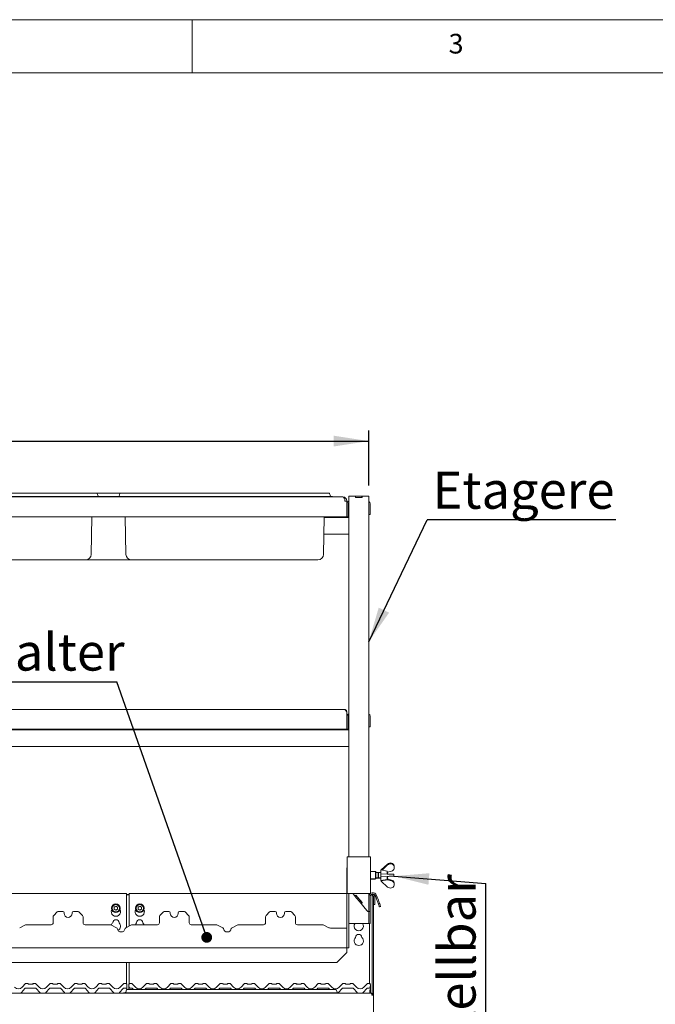
# Paper-space layout 'GMHD+Etagere+GN_keeper' of a CAD drawing. Units: millimetres. Extents: x 5 to 415, y 5 to 292.
# Drawn here: x 94 to 154, y 199 to 292 of the extents above; entities that cross this region are included whole.
import ezdxf

# ---------------------------------------------------------------- set-up
doc = ezdxf.new("R2010")
doc.units = ezdxf.units.MM
doc.layers.add('BEMAßUNG', color=96, linetype='Continuous')
doc.styles.add('SLDTEXTSTYLE0', font='TXT', dxfattribs={"width": 0.75})
doc.dimstyles.new('SLDDIMSTYLE2', dxfattribs={"dimtxt": 3.5, "dimasz": 3.302, "dimexe": 0, "dimexo": 0.0625, "dimgap": 0.875, "dimtad": 1, "dimlfac": 16, "dimrnd": 1e-09, "dimzin": 12, "dimdsep": 46, "dimtxsty": 'SLDTEXTSTYLE0', "dimsah": 1, "dimcen": 0.09, "dimadec": 0, "dimazin": 3, "dimtfac": 1, "dimtofl": 0, "dimtmove": 0, "dimatfit": 3, "dimfxl": 0, "dimfrac": 2, "dimtolj": 1, "dimtzin": 12, "dimarcsym": 0})
doc.dimstyles.new('SLDDIMSTYLE5', dxfattribs={"dimtxt": 0.18, "dimasz": 1.016, "dimexe": 0, "dimexo": 0.0625, "dimgap": 0, "dimtad": 0, "dimtih": 1, "dimtoh": 1, "dimdec": 0, "dimrnd": 1e-09, "dimzin": 0, "dimdsep": 46, "dimtxsty": 'Standard', "dimblk1": 'DOT', "dimblk2": 'DOT', "dimsah": 1, "dimcen": 0.09, "dimadec": 0, "dimazin": 0, "dimtfac": 1.016, "dimtdec": 0, "dimtofl": 0, "dimtmove": 0, "dimatfit": 3, "dimldrblk": 'DOT', "dimfxl": 0, "dimfrac": 2, "dimtolj": 1, "dimtzin": 0, "dimarcsym": 0})
doc.dimstyles.new('SLDDIMSTYLE7', dxfattribs={"dimtxt": 0.18, "dimasz": 3.302, "dimexe": 0, "dimexo": 0.0625, "dimgap": 0, "dimtad": 0, "dimtih": 1, "dimtoh": 1, "dimdec": 0, "dimrnd": 1e-09, "dimzin": 0, "dimdsep": 46, "dimtxsty": 'Standard', "dimsah": 1, "dimcen": 0.09, "dimadec": 0, "dimazin": 0, "dimtfac": 3.302, "dimtdec": 0, "dimtofl": 0, "dimtmove": 0, "dimatfit": 3, "dimfxl": 0, "dimfrac": 2, "dimtolj": 1, "dimtzin": 0, "dimarcsym": 0})

# ---------------------------------------------------------------- blocks, each defined once
blk = doc.blocks.new('_D_22')
at = {"layer": 'BEMAßUNG'}
for p, q in [((40.014, 248.17), (40.014, 253.339)), ((126.639, 248.17), (126.639, 253.339)), ((40.014, 252.339), (126.639, 252.339))]:
    blk.add_line(p, q, dxfattribs=at)
for points in [[(40.014, 252.339), (43.316, 251.831), (43.316, 252.847)], [(126.639, 252.339), (123.337, 252.847), (123.337, 251.831)]]:
    blk.add_solid(points, dxfattribs=at)
at = {"layer": 'BEMAßUNG', "insert": (82.509, 256.851), "char_height": 3.5, "attachment_point": 1, "style": 'SLDTEXTSTYLE0'}
blk.add_mtext('1386', dxfattribs=at)
blk = doc.blocks.new('SW_NOTE_11')
at = {"layer": 'BEMAßUNG', "color": 0}
blk.add_line((17.76, 0), (0, 0), dxfattribs=at)
at = {"layer": 'BEMAßUNG', "color": 0, "insert": (0.498, 4.556), "char_height": 3.5, "attachment_point": 1, "style": 'SLDTEXTSTYLE0'}
blk.add_mtext('Etagere', dxfattribs=at)
blk = doc.blocks.new('SW_NOTE_12')
at = {"layer": 'BEMAßUNG', "color": 0}
blk.add_line((-42.629, 0), (0, 0), dxfattribs=at)
at = {"layer": 'BEMAßUNG', "color": 0, "insert": (-43.127, 4.565), "char_height": 3.5, "attachment_point": 1, "style": 'SLDTEXTSTYLE0'}
blk.add_mtext('ZMMP- Spiesshalter', dxfattribs=at)
blk = doc.blocks.new('_DOT')
at = {"color": 0, "linetype": 'ByBlock', "lineweight": -2}
blk.add_line((-0.5, 0), (-1, 0), dxfattribs=at)
at = {"color": 0, "linetype": 'ByBlock', "const_width": 0.5}
blk.add_lwpolyline([(-0.25, 0, 1), (0.25, 0, 1)], format="xyb", close=True, dxfattribs=at)
blk = doc.blocks.new('SW_NOTE_14')
at = {"layer": 'BEMAßUNG', "color": 0}
blk.add_line((0, -40.301), (0, 0), dxfattribs=at)
at = {"layer": 'BEMAßUNG', "color": 0, "insert": (-4.468, -40.712), "char_height": 3.5, "attachment_point": 1, "rotation": 90, "style": 'SLDTEXTSTYLE0'}
blk.add_mtext('vertikal einstellbar', dxfattribs=at)

psp = doc.layouts.new('GMHD+Etagere+GN_keeper')

# ---------------------------------------------------------------- linework, layer by layer
at = {"color": 7, "linetype": 'Continuous', "lineweight": 0}
for p, q in [((415, 292), (5, 292)), ((110, 292), (110, 287)), ((410, 287), (10, 287))]:
    psp.add_line(p, q, dxfattribs=at)
at = {"color": 7, "linetype": 'Continuous', "lineweight": 15}
for p, q in [((82.01543, 247.43535), (100.38793, 247.43535)), ((100.38793, 247.43535), (101.01293, 247.43535)), ((101.01293, 247.43535), (103.17043, 247.43535)), ((103.26543, 247.43535), (103.17043, 247.43535)), ((103.26543, 247.43535), (103.89043, 247.43535)), ((103.89043, 247.43535), (122.26293, 247.43535)), ((122.26293, 247.43535), (122.88793, 247.43535)), ((42.47043, 247.09159), (124.18293, 247.09159)), ((82.01543, 247.12285), (100.38793, 247.12285)), ((100.38793, 247.12285), (101.35793, 247.12285)), ((101.07166, 247.39422), (101.15546, 247.16397)), ((101.35793, 247.12285), (101.35793, 247.09159)), ((101.35793, 247.12285), (102.92043, 247.12285)), ((102.92043, 247.12285), (103.89043, 247.12285)), ((102.92043, 247.12285), (102.92043, 247.09159)), ((103.2067, 247.39422), (103.1229, 247.16397)), ((103.89043, 247.12285), (122.26293, 247.12285)), ((122.26293, 247.12285), (123.23293, 247.12285)), ((122.94666, 247.39422), (123.03046, 247.16397)), ((123.23293, 247.12285), (123.23293, 247.09159)), ((124.20168, 247.09159), (124.18293, 247.09159)), ((124.20168, 247.08997), (124.20168, 247.09159)), ((124.38918, 246.69785), (124.38918, 246.7166)), ((124.57668, 246.69785), (124.38918, 246.69785)), ((124.57668, 246.69785), (124.57668, 246.7166)), ((124.57668, 246.69785), (124.57668, 245.2166)), ((124.76418, 247.16972), (124.76418, 213.20097)), ((125.08918, 247.16972), (124.76418, 247.16972)), ((125.38918, 247.16972), (125.08918, 247.16972)), ((125.38918, 247.04472), (125.38918, 247.16972)), ((125.38918, 247.16972), (125.40168, 247.16972)), ((126.01418, 247.04472), (125.38918, 247.04472)), ((125.40168, 247.16972), (126.00168, 247.16972)), ((125.40168, 247.04472), (125.40168, 247.16972)), ((125.40168, 247.04472), (126.00168, 247.04472)), ((126.00168, 247.04472), (126.00168, 247.16972)), ((126.00168, 247.16972), (126.01418, 247.16972)), ((126.01418, 247.04472), (126.01418, 247.16972)), ((126.31418, 247.16972), (126.01418, 247.16972)), ((126.63918, 247.16972), (126.31418, 247.16972)), ((126.63918, 247.16972), (126.63918, 213.20097)), ((124.70168, 245.5291), (124.70168, 246.43535)), ((126.76418, 245.74784), (126.76418, 246.43535)), ((126.76418, 245.74784), (126.76418, 245.43534)), ((124.57668, 245.2166), (42.07668, 245.2166)), ((100.51138, 241.67607), (100.57318, 245.2166)), ((103.76698, 241.67607), (103.70518, 245.2166)), ((122.38638, 241.67607), (122.44818, 245.2166)), ((124.76418, 245.1541), (122.44709, 245.1541)), ((124.70168, 245.2166), (124.57668, 245.2166)), ((124.70168, 245.5291), (124.70168, 245.2166)), ((126.76418, 245.43534), (126.63918, 245.43534)), ((124.76418, 243.59159), (122.41982, 243.59159)), ((98.10793, 241.1541), (84.29543, 241.1541)), ((99.98021, 241.1541), (98.10793, 241.1541)), ((104.29815, 241.1541), (99.98021, 241.1541)), ((106.17043, 241.1541), (104.29815, 241.1541)), ((119.98293, 241.1541), (106.17043, 241.1541)), ((121.85522, 241.1541), (119.98293, 241.1541)), ((42.32668, 227.09159), (124.32668, 227.09159)), ((124.57668, 226.8416), (124.57668, 225.21659)), ((124.70168, 225.5291), (124.70168, 226.43535)), ((126.76418, 225.74784), (126.76418, 226.43535)), ((124.57668, 225.21659), (42.07668, 225.21659)), ((124.70168, 225.21659), (124.57668, 225.21659)), ((124.70168, 225.5291), (124.70168, 225.21659)), ((124.72214, 226.03194), (124.70793, 226.03194)), ((124.70793, 226.01041), (124.70793, 226.03194)), ((124.70793, 225.46375), (124.70793, 226.01041)), ((124.70793, 225.46375), (124.72214, 225.46375)), ((126.76418, 225.43535), (126.63918, 225.43535)), ((126.76418, 225.74784), (126.76418, 225.43535)), ((124.76418, 225.1541), (41.88918, 225.1541)), ((124.76418, 223.59159), (41.88918, 223.59159)), ((124.60793, 213.20097), (124.60793, 209.76347)), ((124.60793, 213.20097), (124.85793, 213.20097)), ((124.85793, 213.20097), (126.54543, 213.20097)), ((126.54543, 213.20097), (126.79543, 213.20097)), ((126.79543, 213.20097), (126.79543, 209.76347)), ((128.42106, 212.53368), (127.80626, 211.97486)), ((127.9002, 211.95842), (128.42106, 212.44776)), ((129.04605, 212.3098), (129.04605, 212.37663)), ((129.04605, 212.3098), (129.04605, 212.11467)), ((124.57668, 205.01347), (124.57668, 212.07597)), ((127.26418, 211.82597), (126.79543, 211.82597)), ((127.29543, 211.79472), (127.26418, 211.82597)), ((127.26418, 211.13847), (127.26418, 211.82597)), ((127.29543, 211.79472), (127.29543, 211.16972)), ((127.51418, 211.73222), (127.29543, 211.73222)), ((127.55647, 211.73222), (127.51418, 211.68993)), ((127.51418, 211.73222), (127.51418, 211.23222)), ((127.52522, 211.70097), (127.51418, 211.70097)), ((127.76418, 211.73222), (127.55647, 211.73222)), ((127.55647, 211.73222), (127.55647, 211.23222)), ((128.38918, 211.87284), (127.76418, 211.98222)), ((127.76418, 211.98222), (127.76418, 210.98222)), ((127.7648, 211.61972), (127.7648, 211.34472)), ((128.38981, 211.59472), (127.7648, 211.61972)), ((127.7648, 211.34472), (128.38981, 211.36972)), ((128.38918, 211.87284), (128.38918, 211.59475)), ((128.38918, 211.75818), (128.40682, 211.75566)), ((128.38918, 211.36969), (128.38918, 211.09159)), ((128.40682, 211.75566), (128.42106, 211.76904)), ((128.42043, 211.76845), (128.42043, 211.59349)), ((128.42043, 211.37094), (128.42043, 211.06035)), ((128.78328, 211.87345), (128.42106, 211.76904)), ((129.01481, 211.39472), (129.01481, 211.56972)), ((126.79543, 211.13847), (127.26418, 211.13847)), ((126.79543, 211.10722), (127.20168, 211.10722)), ((127.20168, 211.10722), (127.23293, 211.13847)), ((127.20168, 211.10722), (127.20168, 211.13847)), ((127.26418, 211.13847), (127.29543, 211.16972)), ((127.29543, 211.23222), (127.51418, 211.23222)), ((127.29543, 211.20097), (127.54543, 211.20097)), ((127.51418, 211.27451), (127.55647, 211.23222)), ((127.54543, 211.24325), (127.54543, 211.20097)), ((127.55647, 211.23222), (127.58772, 211.20097)), ((127.55647, 211.23222), (127.76418, 211.23222)), ((127.58772, 211.23222), (127.58772, 211.20097)), ((127.58772, 211.20097), (127.76418, 211.20097)), ((127.76418, 210.98222), (128.38918, 211.09159)), ((127.79543, 210.95097), (128.42043, 211.06035)), ((127.79543, 210.98769), (127.79543, 210.95097)), ((127.79606, 210.93635), (127.79606, 210.95108)), ((128.42106, 210.36826), (127.79606, 210.93635)), ((128.42106, 211.04699), (128.40863, 211.05828)), ((128.42043, 211.13349), (128.42106, 211.1329)), ((128.42106, 211.04699), (128.42106, 211.1329)), ((128.78328, 211.02849), (128.42106, 211.1329)), ((128.42106, 211.04699), (128.78328, 210.95364)), ((128.78328, 210.95364), (128.78328, 211.02849)), ((129.04605, 210.72044), (129.04605, 210.78727)), ((129.04605, 210.52531), (129.04605, 210.72044)), ((103.82668, 209.77387), (83.45168, 209.77387)), ((103.82668, 209.77387), (103.82668, 209.58637)), ((103.82668, 209.66458), (104.07668, 209.66458)), ((103.82668, 209.63223), (104.07668, 209.63223)), ((103.82668, 206.57415), (103.82668, 209.58637)), ((124.57668, 209.77387), (104.07668, 209.77387)), ((104.07668, 209.58637), (104.07668, 209.77387)), ((104.07668, 209.58637), (104.07668, 206.69551)), ((124.60793, 209.76347), (124.85793, 209.76347)), ((124.76418, 205.01347), (124.76418, 209.76347)), ((124.85793, 209.76347), (126.54543, 209.76347)), ((125.12945, 209.76347), (125.32662, 209.52849)), ((125.42238, 209.60884), (125.32662, 209.52849)), ((125.33466, 209.51892), (125.32662, 209.52849)), ((125.43041, 209.59926), (125.33466, 209.51892)), ((125.9212, 208.8199), (125.33466, 209.51892)), ((125.42238, 209.60884), (126.02499, 208.89067)), ((126.01695, 208.90025), (125.43041, 209.59926)), ((126.54543, 209.76347), (126.79543, 209.76347)), ((126.63918, 209.76347), (126.63918, 209.45097)), ((126.63918, 209.45097), (126.63918, 208.26347)), ((126.70168, 209.76347), (126.70168, 209.65818)), ((126.70168, 209.66458), (126.704, 209.66458)), ((126.76418, 209.45097), (126.76418, 208.26347)), ((126.83802, 209.63223), (126.95168, 209.63223)), ((126.87643, 209.66458), (126.95168, 209.66458)), ((126.95168, 209.66458), (126.95168, 209.63223)), ((126.95168, 209.63223), (126.95168, 209.5416)), ((126.95168, 209.5416), (127.07668, 209.5416)), ((126.95168, 208.06931), (126.95168, 209.5416)), ((127.07668, 208.06931), (127.07668, 209.5416)), ((127.07668, 209.5416), (127.08293, 209.5416)), ((127.08293, 209.5416), (127.08293, 208.73222)), ((127.08293, 209.5416), (127.20793, 209.5416)), ((127.20793, 209.5416), (127.20793, 208.73222)), ((127.26729, 209.53968), (127.32821, 209.3723)), ((127.38475, 209.58243), (127.44567, 209.41505)), ((102.82668, 208.55525), (102.66418, 208.46143)), ((102.98918, 208.46143), (102.82668, 208.55525)), ((105.07668, 208.55525), (104.91418, 208.46143)), ((105.23918, 208.46143), (105.07668, 208.55525)), ((126.01695, 208.90025), (125.9212, 208.8199)), ((125.92923, 208.81033), (125.9212, 208.8199)), ((126.02499, 208.89067), (125.92923, 208.81033)), ((125.92923, 208.81033), (126.31418, 208.35156)), ((127.08293, 208.73222), (127.20793, 208.73222)), ((127.64885, 208.49134), (127.76632, 208.53409)), ((97.30301, 208.02105), (96.97535, 207.69339)), ((97.82668, 208.07597), (97.4356, 208.07597)), ((97.95168, 207.95097), (97.95168, 207.88847)), ((98.70168, 207.88847), (98.70168, 207.95097)), ((99.21777, 208.07597), (98.82668, 208.07597)), ((99.67801, 207.69339), (99.35035, 208.02105)), ((102.66418, 208.46143), (102.66418, 208.2738)), ((102.66418, 208.2738), (102.82668, 208.17998)), ((102.82668, 208.17998), (102.98918, 208.2738)), ((102.98918, 208.2738), (102.98918, 208.46143)), ((104.91418, 208.46143), (104.91418, 208.2738)), ((104.91418, 208.2738), (105.07668, 208.17998)), ((105.07668, 208.17998), (105.23918, 208.2738)), ((105.23918, 208.2738), (105.23918, 208.46143)), ((107.30301, 208.02105), (106.97535, 207.69339)), ((107.82668, 208.07597), (107.4356, 208.07597)), ((107.95168, 207.95097), (107.95168, 207.88847)), ((108.70168, 207.88847), (108.70168, 207.95097)), ((109.21776, 208.07597), (108.82668, 208.07597)), ((109.67801, 207.69339), (109.35035, 208.02105)), ((117.30301, 208.02105), (116.97535, 207.69339)), ((117.82668, 208.07597), (117.4356, 208.07597)), ((117.95168, 207.95097), (117.95168, 207.88847)), ((118.70168, 207.88847), (118.70168, 207.95097)), ((119.21777, 208.07597), (118.82668, 208.07597)), ((119.67801, 207.69339), (119.35035, 208.02105)), ((126.63918, 208.07597), (126.54543, 208.07597)), ((126.63918, 208.26347), (126.63918, 208.11347)), ((126.63918, 208.11347), (126.63918, 208.07597)), ((126.63918, 208.07597), (126.76418, 208.07597)), ((126.63918, 208.07597), (126.63918, 208.02849)), ((126.63918, 206.95097), (126.63918, 208.02849)), ((126.76418, 208.07597), (126.76418, 208.26347)), ((126.76418, 208.02849), (126.76418, 208.07597)), ((126.76418, 206.95097), (126.76418, 208.02849)), ((126.95168, 208.06931), (126.95168, 207.40639)), ((127.07668, 207.40639), (127.07668, 208.06931)), ((94.30665, 206.80715), (93.7654, 206.5444)), ((94.38854, 206.82597), (96.73293, 206.82597)), ((96.92043, 207.01347), (96.92043, 207.56081)), ((99.73293, 207.56081), (99.73293, 207.01347)), ((99.92043, 206.82597), (102.26483, 206.82597)), ((102.88796, 206.5444), (102.34671, 206.80715)), ((104.30665, 206.80715), (103.7654, 206.5444)), ((104.38854, 206.82597), (106.73293, 206.82597)), ((106.92043, 207.01347), (106.92043, 207.56081)), ((109.73293, 207.56081), (109.73293, 207.01347)), ((109.92043, 206.82597), (112.26483, 206.82597)), ((112.88796, 206.5444), (112.34671, 206.80715)), ((114.30665, 206.80715), (113.7654, 206.5444)), ((114.38853, 206.82597), (116.73293, 206.82597)), ((116.92043, 207.01347), (116.92043, 207.56081)), ((119.73293, 207.56081), (119.73293, 207.01347)), ((119.92043, 206.82597), (122.26483, 206.82597)), ((122.88705, 206.54484), (122.34671, 206.80715)), ((125.08918, 206.95097), (124.76418, 206.95097)), ((126.31418, 206.95097), (125.08918, 206.95097)), ((126.63918, 206.95097), (126.31418, 206.95097)), ((126.76418, 206.95097), (126.63918, 206.95097)), ((126.70168, 201.29472), (126.70168, 206.95097)), ((126.95168, 207.40639), (126.95168, 200.37604)), ((127.07668, 207.40639), (127.07668, 200.20097)), ((124.57668, 206.51347), (123.02352, 206.51347)), ((124.57668, 205.02285), (124.57668, 206.51347)), ((124.57668, 205.01347), (124.57668, 204.63847)), ((124.76418, 204.63847), (124.76418, 205.01347)), ((42.07668, 204.63847), (124.57668, 204.63847)), ((123.6941, 203.31839), (124.52176, 204.14605)), ((124.57668, 204.4416), (124.57668, 204.63847)), ((124.57668, 204.63847), (124.76418, 204.63847)), ((124.57668, 204.4416), (124.57668, 204.27864)), ((123.56151, 203.26347), (43.09185, 203.26347)), ((103.82668, 201.26304), (103.82668, 203.26347)), ((104.07668, 203.26347), (104.07668, 201.25656)), ((93.99273, 200.94117), (94.32797, 201.2764)), ((94.37218, 201.29472), (94.51911, 201.29472)), ((94.64411, 201.23222), (94.94675, 201.23222)), ((95.07175, 201.29472), (95.21869, 201.29472)), ((95.26288, 201.27641), (95.26289, 201.2764)), ((95.26289, 201.2764), (95.59813, 200.94117)), ((96.30523, 200.94117), (96.64047, 201.2764)), ((96.68468, 201.29472), (96.83161, 201.29472)), ((96.95661, 201.23222), (97.25925, 201.23222)), ((97.38425, 201.29472), (97.53119, 201.29472)), ((97.57538, 201.27641), (97.57539, 201.2764)), ((97.57539, 201.2764), (97.91063, 200.94117)), ((98.61773, 200.94117), (98.95297, 201.2764)), ((98.99718, 201.29472), (99.14411, 201.29472)), ((99.26911, 201.23222), (99.57175, 201.23222)), ((99.69675, 201.29472), (99.84368, 201.29472)), ((99.88788, 201.27641), (99.88789, 201.2764)), ((99.88789, 201.2764), (100.22313, 200.94117)), ((100.93023, 200.94117), (101.26547, 201.2764)), ((101.30968, 201.29472), (101.45661, 201.29472)), ((101.58161, 201.23222), (101.88425, 201.23222)), ((102.00925, 201.29472), (102.15618, 201.29472)), ((102.20038, 201.27641), (102.20039, 201.2764)), ((102.20039, 201.2764), (102.53563, 200.94117)), ((103.24273, 200.94117), (103.57797, 201.2764)), ((103.62218, 201.29472), (103.76911, 201.29472)), ((103.8575, 201.1375), (103.8575, 201.16327)), ((103.8575, 201.13228), (103.8575, 200.94117)), ((104.04543, 201.14159), (104.04543, 201.16709)), ((104.04543, 201.13401), (104.04543, 201.14159)), ((104.04543, 200.73222), (104.04543, 201.13401)), ((104.05887, 200.97568), (104.04891, 201.16584)), ((104.05974, 201.21688), (104.07411, 201.24924)), ((104.06125, 201.21746), (104.07379, 201.24806)), ((104.13425, 201.29472), (104.28119, 201.29472)), ((104.32538, 201.27641), (104.3254, 201.2764)), ((104.3254, 201.2764), (104.66063, 200.94117)), ((105.36773, 200.94117), (105.70297, 201.2764)), ((105.70297, 201.2764), (105.70298, 201.27641)), ((105.74718, 201.29472), (105.89411, 201.29472)), ((106.01911, 201.23222), (106.32175, 201.23222)), ((106.44675, 201.29472), (106.59369, 201.29472)), ((106.63788, 201.27641), (106.6379, 201.2764)), ((106.6379, 201.2764), (106.97313, 200.94117)), ((107.68023, 200.94117), (108.01547, 201.2764)), ((108.01547, 201.2764), (108.01548, 201.27641)), ((108.05968, 201.29472), (108.20661, 201.29472)), ((108.33161, 201.23222), (108.63425, 201.23222)), ((108.75925, 201.29472), (108.90619, 201.29472)), ((108.95038, 201.27641), (108.9504, 201.2764)), ((108.9504, 201.2764), (109.28563, 200.94117)), ((109.99273, 200.94117), (110.32797, 201.2764)), ((110.32797, 201.2764), (110.32798, 201.27641)), ((110.37218, 201.29472), (110.51911, 201.29472)), ((110.64411, 201.23222), (110.94675, 201.23222)), ((111.07175, 201.29472), (111.21869, 201.29472)), ((111.26288, 201.27641), (111.2629, 201.2764)), ((111.2629, 201.2764), (111.59813, 200.94117)), ((112.30523, 200.94117), (112.64047, 201.2764)), ((112.68468, 201.29472), (112.83161, 201.29472)), ((112.95661, 201.23222), (113.25925, 201.23222)), ((113.38425, 201.29472), (113.53119, 201.29472)), ((113.57538, 201.27641), (113.5754, 201.2764)), ((113.5754, 201.2764), (113.91063, 200.94117)), ((114.61773, 200.94117), (114.95297, 201.2764)), ((114.99718, 201.29472), (115.14411, 201.29472)), ((115.26912, 201.23222), (115.57175, 201.23222)), ((115.69675, 201.29472), (115.84369, 201.29472)), ((115.88788, 201.27641), (115.88789, 201.2764)), ((115.88789, 201.2764), (116.22313, 200.94117)), ((116.93023, 200.94117), (117.26547, 201.2764)), ((117.30968, 201.29472), (117.45661, 201.29472)), ((117.58162, 201.23222), (117.88425, 201.23222)), ((118.00925, 201.29472), (118.15619, 201.29472)), ((118.20038, 201.27641), (118.20039, 201.2764)), ((118.20039, 201.2764), (118.53563, 200.94117)), ((119.24273, 200.94117), (119.57797, 201.2764)), ((119.62218, 201.29472), (119.76911, 201.29472)), ((119.89412, 201.23222), (120.19675, 201.23222)), ((120.32175, 201.29472), (120.46869, 201.29472)), ((120.51288, 201.27641), (120.51289, 201.2764)), ((120.51289, 201.2764), (120.84813, 200.94117)), ((121.55523, 200.94117), (121.89047, 201.2764)), ((121.93468, 201.29472), (122.08161, 201.29472)), ((122.20662, 201.23222), (122.50925, 201.23222)), ((122.63425, 201.29472), (122.78119, 201.29472)), ((122.82538, 201.27641), (122.82539, 201.2764)), ((122.82539, 201.2764), (123.16063, 200.94117)), ((123.86773, 200.94117), (124.20297, 201.2764)), ((124.24718, 201.29472), (124.39411, 201.29472)), ((124.51912, 201.23222), (124.82175, 201.23222)), ((124.94675, 201.29472), (125.09369, 201.29472)), ((125.13788, 201.27641), (125.13789, 201.2764)), ((125.13789, 201.2764), (125.47313, 200.94117)), ((126.18023, 200.94117), (126.51547, 201.2764)), ((126.55968, 201.29472), (126.70661, 201.29472)), ((126.76707, 201.24806), (126.77961, 201.21746)), ((126.79195, 201.16584), (126.78199, 200.97568)), ((126.79543, 201.14159), (126.79543, 201.13401)), ((126.79543, 201.13401), (126.79543, 200.38847)), ((39.76418, 200.38847), (126.88918, 200.38847)), ((94.25794, 200.82373), (93.92645, 200.42867)), ((95.26111, 200.85722), (94.32976, 200.85722)), ((95.66441, 200.42867), (95.33292, 200.82373)), ((96.57044, 200.82373), (96.23895, 200.42867)), ((97.57361, 200.85722), (96.64226, 200.85722)), ((97.97691, 200.42867), (97.64542, 200.82373)), ((98.88294, 200.82373), (98.55145, 200.42867)), ((99.8861, 200.85722), (98.95476, 200.85722)), ((100.28941, 200.42867), (99.95792, 200.82373)), ((101.19544, 200.82373), (100.86395, 200.42867)), ((102.1986, 200.85722), (101.26726, 200.85722)), ((102.60191, 200.42867), (102.27042, 200.82373)), ((103.50794, 200.82373), (103.17645, 200.42867)), ((103.54543, 200.41972), (104.51544, 200.41972)), ((103.54543, 200.41972), (103.54543, 200.38847)), ((103.8575, 200.85722), (103.57976, 200.85722)), ((103.8317, 200.6911), (103.7479, 200.46084)), ((103.8575, 200.94117), (103.8575, 200.85722)), ((103.8575, 200.72284), (103.8575, 200.85722)), ((103.89043, 200.73222), (104.51544, 200.73222)), ((104.07163, 200.73222), (104.05887, 200.97568)), ((104.32361, 200.85722), (104.1837, 200.85722)), ((104.47221, 200.73222), (104.39542, 200.82373)), ((104.51544, 200.73222), (122.88793, 200.73222)), ((104.51544, 200.41972), (122.88793, 200.41972)), ((105.63294, 200.82373), (105.55615, 200.73222)), ((106.63611, 200.85722), (105.70476, 200.85722)), ((106.78471, 200.73222), (106.70792, 200.82373)), ((107.94544, 200.82373), (107.86865, 200.73222)), ((108.94861, 200.85722), (108.01726, 200.85722)), ((109.09721, 200.73222), (109.02042, 200.82373)), ((110.25794, 200.82373), (110.18115, 200.73222)), ((111.26111, 200.85722), (110.32976, 200.85722)), ((111.40971, 200.73222), (111.33292, 200.82373)), ((112.57044, 200.82373), (112.49365, 200.73222)), ((113.57361, 200.85722), (112.64226, 200.85722)), ((113.72221, 200.73222), (113.64542, 200.82373)), ((114.88294, 200.82373), (114.80615, 200.73222)), ((115.88611, 200.85722), (114.95476, 200.85722)), ((116.03471, 200.73222), (115.95792, 200.82373)), ((117.19544, 200.82373), (117.11865, 200.73222)), ((118.19861, 200.85722), (117.26726, 200.85722)), ((118.34721, 200.73222), (118.27042, 200.82373)), ((119.50794, 200.82373), (119.43115, 200.73222)), ((120.51111, 200.85722), (119.57976, 200.85722)), ((120.65971, 200.73222), (120.58292, 200.82373)), ((121.82044, 200.82373), (121.74365, 200.73222)), ((122.82361, 200.85722), (121.89226, 200.85722)), ((122.88793, 200.73222), (123.51293, 200.73222)), ((122.88793, 200.41972), (123.85793, 200.41972)), ((122.97221, 200.73222), (122.89542, 200.82373)), ((123.57166, 200.6911), (123.65546, 200.46084)), ((124.13294, 200.82373), (123.80145, 200.42867)), ((123.85793, 200.41972), (123.85793, 200.38847)), ((125.13611, 200.85722), (124.20476, 200.85722)), ((125.53941, 200.42867), (125.20792, 200.82373)), ((126.44544, 200.82373), (126.11395, 200.42867)), ((126.65716, 200.85722), (126.51726, 200.85722)), ((126.78199, 200.97568), (126.75121, 200.38847)), ((126.93874, 200.20097), (127.07668, 200.20097)), ((126.95168, 200.26979), (126.95168, 200.20097)), ((127.07668, 200.20097), (127.07668, 197.35722))]:
    psp.add_line(p, q, dxfattribs=at)
at = {"color": 7, "linetype": 'Continuous', "lineweight": 15, "flags": 128}
for points in [[(124.70793, 226.03194), (124.70531, 226.04509), (124.70168, 226.0517)], [(124.70168, 225.44399), (124.70531, 225.4506), (124.70793, 225.46375)], [(124.76418, 226.02557), (124.74985, 226.02921), (124.72214, 226.03194)], [(124.72214, 225.46375), (124.74985, 225.46648), (124.76418, 225.47012)], [(129.01481, 211.56972), (128.98869, 211.57076), (128.95078, 211.57228), (128.90243, 211.57422), (128.84532, 211.5765), (128.78149, 211.57905), (128.71319, 211.58178), (128.64283, 211.5846), (128.57291, 211.5874), (128.50588, 211.59008), (128.44411, 211.59255), (128.38981, 211.59472)], [(128.38981, 211.36972), (128.44411, 211.37189), (128.50588, 211.37436), (128.57291, 211.37704), (128.64283, 211.37984), (128.71319, 211.38266), (128.78149, 211.38539), (128.84532, 211.38794), (128.90243, 211.39023), (128.95078, 211.39216), (128.98869, 211.39368), (129.01481, 211.39472)], [(127.32821, 209.3723), (127.37837, 209.23449), (127.4273, 209.10007), (127.47378, 208.97235), (127.51668, 208.85448), (127.55494, 208.74936), (127.58762, 208.65959), (127.61391, 208.58736), (127.63316, 208.53445), (127.64491, 208.50218), (127.64885, 208.49134)], [(127.76632, 208.53409), (127.76237, 208.54494), (127.75062, 208.57721), (127.73137, 208.63011), (127.70508, 208.70234), (127.6724, 208.79212), (127.63414, 208.89723), (127.59124, 209.0151), (127.54476, 209.14282), (127.49583, 209.27724), (127.44567, 209.41505)], [(126.54543, 208.07597), (126.49601, 208.13486), (126.4395, 208.20222), (126.37809, 208.2754), (126.31418, 208.35156)], [(104.05194, 201.2014), (104.05358, 201.20531), (104.05385, 201.20592)]]:
    psp.add_lwpolyline(points, dxfattribs=at)
at = {"color": 7, "linetype": 'Continuous', "lineweight": 15}
for centre, radius in [((102.82668, 208.36762), 0.40625), ((102.82668, 208.36762), 0.34375), ((105.07668, 208.36762), 0.40625), ((105.07668, 208.36762), 0.34375)]:
    psp.add_circle(centre, radius, dxfattribs=at)
for centre, radius, start, end in [((101.01293, 247.37285), 0.0625, 20, 90), ((103.26543, 247.37285), 0.0625, 90, 160), ((122.88793, 247.37285), 0.0625, 20, 90), ((101.21419, 247.18535), 0.0625, 200, 270), ((103.06417, 247.18535), 0.0625, 270, 340), ((123.08919, 247.18535), 0.0625, 200, 270), ((124.20168, 246.7166), 0.375, 0, 90), ((124.20168, 246.7166), 0.1875, 0, 5.7248146), ((124.82668, 246.43535), 0.25, 104.4775122, 180), ((124.82668, 246.43535), 0.125, 120, 180), ((126.51418, 246.43535), 0.25, 0, 60), ((124.70168, 245.97597), 0.06875, 24.6199773, 90), ((124.70168, 245.51972), 0.06875, 270, 335.3800227), ((99.98021, 241.68535), 0.53125, 270, 359), ((104.29815, 241.68535), 0.53125, 181, 270), ((121.85521, 241.68535), 0.53125, 270, 359), ((124.82668, 226.43535), 0.25, 104.4775122, 180), ((124.82668, 226.43535), 0.125, 120, 180), ((126.51418, 226.43535), 0.25, 0, 60), ((124.95168, 212.07597), 0.375, 156.4435357, 180), ((127.02356, 209.45097), 0.38438, 20, 180), ((127.02356, 209.45097), 0.25938, 20, 180), ((127.07981, 209.5416), 0.12813, 0, 180), ((97.10793, 207.56081), 0.1875, 135, 180), ((97.4356, 207.88847), 0.1875, 90, 135), ((97.82668, 207.95097), 0.125, 0, 90), ((98.32668, 207.88847), 0.375, 180, 0), ((98.82668, 207.95097), 0.125, 90, 180), ((99.21777, 207.88847), 0.1875, 45, 90), ((99.54543, 207.56081), 0.1875, 0, 45), ((102.82668, 208.05512), 0.4375, 153.0269449, 26.9730551), ((105.07668, 208.05512), 0.4375, 153.026945, 26.973055), ((107.10793, 207.56081), 0.1875, 135, 180), ((107.4356, 207.88847), 0.1875, 90, 135), ((107.82668, 207.95097), 0.125, 0, 90), ((108.32668, 207.88847), 0.375, 180, 0), ((108.82668, 207.95097), 0.125, 90, 180), ((109.21777, 207.88847), 0.1875, 45, 90), ((109.54543, 207.56081), 0.1875, 0, 45), ((117.10793, 207.56081), 0.1875, 135, 180), ((117.4356, 207.88847), 0.1875, 90, 135), ((117.82668, 207.95097), 0.125, 0, 90), ((118.32668, 207.88847), 0.375, 180, 0), ((118.82668, 207.95097), 0.125, 90, 180), ((119.21777, 207.88847), 0.1875, 45, 90), ((119.54543, 207.56081), 0.1875, 0, 45), ((94.38854, 206.63847), 0.1875, 90, 115.893647), ((96.73293, 207.01347), 0.1875, 270, 0), ((99.92043, 207.01347), 0.1875, 180, 270), ((102.26483, 206.63847), 0.1875, 64.106353, 90), ((102.82668, 206.68012), 0.4375, 132.7078708, 166.6915327), ((102.82668, 206.99262), 0.29687, 1.734216, 178.265784), ((102.82668, 206.68012), 0.4375, 297.0016557, 47.2921292), ((104.38854, 206.63847), 0.1875, 90, 115.893647), ((105.07668, 206.68012), 0.4375, 132.7078708, 160.5257858), ((105.07668, 206.99262), 0.29687, 1.734216, 178.265784), ((105.07668, 206.68012), 0.4375, 19.4742142, 47.2921292), ((106.73293, 207.01347), 0.1875, 270, 0), ((109.92043, 207.01347), 0.1875, 180, 270), ((112.26483, 206.63847), 0.1875, 64.106353, 90), ((114.38854, 206.63847), 0.1875, 90, 115.893647), ((116.73293, 207.01347), 0.1875, 270, 0), ((119.92043, 207.01347), 0.1875, 180, 270), ((122.26483, 206.63847), 0.1875, 64.106353, 90), ((125.70168, 206.68012), 0.4375, 141.7497863, 38.2502137), ((102.83337, 206.43195), 0.125, 9.3831124, 64.106353), ((103.32668, 206.51347), 0.375, 189.3831124, 350.6168876), ((103.81999, 206.43195), 0.125, 115.893647, 170.6168876), ((112.83337, 206.43195), 0.125, 9.3831124, 64.106353), ((113.32668, 206.51347), 0.375, 189.3831124, 350.6168876), ((113.81999, 206.43195), 0.125, 115.893647, 170.6168876), ((123.02352, 206.82597), 0.3125, 244.106353, 270), ((125.70168, 205.61762), 0.29688, 1.734216, 178.265784), ((125.70168, 205.30512), 0.4375, 132.7078708, 47.2921292), ((124.38918, 204.27864), 0.1875, 315, 0), ((123.56152, 203.45097), 0.1875, 270, 315), ((94.37209, 201.23226), 0.06241, 89.9391914, 134.9955024), ((94.37218, 201.23222), 0.0625, 90, 135), ((94.51911, 201.23222), 0.0625, 36.8698976, 90), ((94.65887, 201.35722), 0.125, 221.8103149, 270), ((94.64411, 201.32597), 0.09375, 216.8824963, 270), ((94.93199, 201.35722), 0.125, 270, 318.1896851), ((94.94675, 201.32597), 0.09375, 270, 323.1175037), ((95.07175, 201.23222), 0.0625, 90, 143.1301024), ((95.21869, 201.23222), 0.0625, 45, 90), ((95.21877, 201.23226), 0.06241, 45.0044976, 90.0608086), ((96.68459, 201.23226), 0.06241, 89.9391914, 134.9955024), ((96.68468, 201.23222), 0.0625, 90, 135), ((96.83161, 201.23222), 0.0625, 36.8698976, 90), ((96.97137, 201.35722), 0.125, 221.8103149, 270), ((96.95661, 201.32597), 0.09375, 216.8824963, 270), ((97.24449, 201.35722), 0.125, 270, 318.1896851), ((97.25925, 201.32597), 0.09375, 270, 323.1175037), ((97.38425, 201.23222), 0.0625, 90, 143.1301024), ((97.53119, 201.23222), 0.0625, 45, 90), ((97.53127, 201.23226), 0.06241, 45.0044976, 90.0608086), ((98.99709, 201.23227), 0.06241, 89.9380607, 134.9974859), ((98.99718, 201.23222), 0.0625, 90, 135), ((99.14411, 201.23222), 0.0625, 36.8698976, 90), ((99.28387, 201.35722), 0.125, 221.8103149, 270), ((99.26911, 201.32597), 0.09375, 216.8824963, 270), ((99.55699, 201.35722), 0.125, 270, 318.1896851), ((99.57175, 201.32597), 0.09375, 270, 323.1175037), ((99.69675, 201.23222), 0.0625, 90, 143.1301024), ((99.84369, 201.23222), 0.0625, 45, 90), ((99.84376, 201.23226), 0.06242, 45.0064811, 90.059678), ((101.30959, 201.23227), 0.06241, 89.9380607, 134.9974859), ((101.30968, 201.23222), 0.0625, 90, 135), ((101.45661, 201.23222), 0.0625, 36.8698976, 90), ((101.59637, 201.35722), 0.125, 221.8103149, 270), ((101.58161, 201.32597), 0.09375, 216.8824963, 270), ((101.86949, 201.35722), 0.125, 270, 318.1896851), ((101.88425, 201.32597), 0.09375, 270, 323.1175037), ((102.00925, 201.23222), 0.0625, 90, 143.1301024), ((102.15619, 201.23222), 0.0625, 45, 90), ((102.15626, 201.23226), 0.06242, 45.0064811, 90.059678), ((103.6221, 201.23226), 0.06242, 89.940322, 134.9935189), ((103.62218, 201.23222), 0.0625, 90, 135), ((103.76911, 201.23222), 0.0625, 36.8698976, 90), ((103.90887, 201.35722), 0.125, 221.8103149, 245.7369062), ((103.89411, 201.32597), 0.09375, 216.8824963, 247.0128737), ((104.14253, 201.17075), 0.09375, 148.8283536, 183), ((103.9821, 201.2678), 0.09375, 328.8283536, 346.7994718), ((104.13425, 201.23222), 0.0625, 90, 166.8379145), ((104.28119, 201.23222), 0.0625, 45, 90), ((104.28127, 201.23226), 0.06242, 45.0064811, 90.059678), ((105.7471, 201.23226), 0.06242, 89.940322, 134.9935189), ((105.74718, 201.23222), 0.0625, 90, 135), ((105.89411, 201.23222), 0.0625, 36.8698976, 90), ((106.03387, 201.35722), 0.125, 221.8103149, 270), ((106.01911, 201.32597), 0.09375, 216.8824963, 270), ((106.30699, 201.35722), 0.125, 270, 318.1896851), ((106.32175, 201.32597), 0.09375, 270, 323.1175037), ((106.44675, 201.23222), 0.0625, 90, 143.1301024), ((106.59369, 201.23222), 0.0625, 45, 90), ((106.59377, 201.23226), 0.06242, 45.0064811, 90.059678), ((108.0596, 201.23226), 0.06242, 89.940322, 134.9935189), ((108.05968, 201.23222), 0.0625, 90, 135), ((108.20661, 201.23222), 0.0625, 36.8698976, 90), ((108.34637, 201.35722), 0.125, 221.8103149, 270), ((108.33161, 201.32597), 0.09375, 216.8824963, 270), ((108.61949, 201.35722), 0.125, 270, 318.1896851), ((108.63425, 201.32597), 0.09375, 270, 323.1175037), ((108.75925, 201.23222), 0.0625, 90, 143.1301024), ((108.90619, 201.23222), 0.0625, 45, 90), ((108.90627, 201.23226), 0.06242, 45.0064811, 90.059678), ((110.3721, 201.23226), 0.06242, 89.940322, 134.9935189), ((110.37218, 201.23222), 0.0625, 90, 135), ((110.51911, 201.23222), 0.0625, 36.8698976, 90), ((110.65887, 201.35722), 0.125, 221.8103149, 270), ((110.64411, 201.32597), 0.09375, 216.8824963, 270), ((110.93199, 201.35722), 0.125, 270, 318.1896851), ((110.94675, 201.32597), 0.09375, 270, 323.1175037), ((111.07175, 201.23222), 0.0625, 90, 143.1301024), ((111.21869, 201.23222), 0.0625, 45, 90), ((111.21877, 201.23226), 0.06242, 45.0064811, 90.059678), ((112.6846, 201.23226), 0.06242, 89.940322, 134.9935189), ((112.68468, 201.23222), 0.0625, 90, 135), ((112.83161, 201.23222), 0.0625, 36.8698976, 90), ((112.97137, 201.35722), 0.125, 221.8103149, 270), ((112.95661, 201.32597), 0.09375, 216.8824963, 270), ((113.24449, 201.35722), 0.125, 270, 318.1896851), ((113.25925, 201.32597), 0.09375, 270, 323.1175037), ((113.38425, 201.23222), 0.0625, 90, 143.1301024), ((113.53119, 201.23222), 0.0625, 45, 90), ((113.53127, 201.23226), 0.06242, 45.0064811, 90.059678), ((114.99709, 201.23228), 0.0624, 89.9351909, 135.0003556), ((114.99718, 201.23222), 0.0625, 90, 135), ((115.14411, 201.23222), 0.0625, 36.8698976, 90), ((115.28387, 201.35722), 0.125, 221.8103149, 270), ((115.26911, 201.32597), 0.09375, 216.8824963, 270), ((115.55699, 201.35722), 0.125, 270, 318.1896851), ((115.57175, 201.32597), 0.09375, 270, 323.1175037), ((115.69675, 201.23222), 0.0625, 90, 143.1301024), ((115.84369, 201.23222), 0.0625, 45, 90), ((115.84376, 201.23226), 0.06241, 45.0053841, 90.0590694), ((117.30959, 201.23228), 0.0624, 89.9351909, 135.0003556), ((117.30968, 201.23222), 0.0625, 90, 135), ((117.45661, 201.23222), 0.0625, 36.8698976, 90), ((117.59637, 201.35722), 0.125, 221.8103149, 270), ((117.58161, 201.32597), 0.09375, 216.8824963, 270), ((117.86949, 201.35722), 0.125, 270, 318.1896851), ((117.88425, 201.32597), 0.09375, 270, 323.1175037), ((118.00925, 201.23222), 0.0625, 90, 143.1301024), ((118.15619, 201.23222), 0.0625, 45, 90), ((118.15626, 201.23226), 0.06241, 45.0053841, 90.0590694), ((119.62209, 201.23228), 0.0624, 89.9351909, 135.0003556), ((119.62218, 201.23222), 0.0625, 90, 135), ((119.76911, 201.23222), 0.0625, 36.8698976, 90), ((119.90887, 201.35722), 0.125, 221.8103149, 270), ((119.89411, 201.32597), 0.09375, 216.8824963, 270), ((120.18199, 201.35722), 0.125, 270, 318.1896851), ((120.19675, 201.32597), 0.09375, 270, 323.1175037), ((120.32175, 201.23222), 0.0625, 90, 143.1301024), ((120.46869, 201.23222), 0.0625, 45, 90), ((120.46876, 201.23226), 0.06241, 45.0053841, 90.0590694), ((121.93459, 201.23228), 0.0624, 89.9351909, 135.0003556), ((121.93468, 201.23222), 0.0625, 90, 135), ((122.08161, 201.23222), 0.0625, 36.8698976, 90), ((122.22137, 201.35722), 0.125, 221.8103149, 270), ((122.20661, 201.32597), 0.09375, 216.8824963, 270), ((122.49449, 201.35722), 0.125, 270, 318.1896851), ((122.50925, 201.32597), 0.09375, 270, 323.1175037), ((122.63425, 201.23222), 0.0625, 90, 143.1301024), ((122.78119, 201.23222), 0.0625, 45, 90), ((122.78126, 201.23226), 0.06241, 45.0053841, 90.0590694), ((124.24709, 201.23228), 0.0624, 89.9351909, 135.0003556), ((124.24718, 201.23222), 0.0625, 90, 135), ((124.39411, 201.23222), 0.0625, 36.8698976, 90), ((124.53387, 201.35722), 0.125, 221.8103149, 270), ((124.51911, 201.32597), 0.09375, 216.8824963, 270), ((124.80699, 201.35722), 0.125, 270, 318.1896851), ((124.82175, 201.32597), 0.09375, 270, 323.1175037), ((124.94675, 201.23222), 0.0625, 90, 143.1301024), ((125.09369, 201.23222), 0.0625, 45, 90), ((125.09376, 201.23226), 0.06241, 45.0053841, 90.0590694), ((126.55959, 201.23228), 0.0624, 89.9351909, 135.0003556), ((126.55968, 201.23222), 0.0625, 90, 135), ((126.70661, 201.23222), 0.0625, 13.1620855, 90), ((126.85876, 201.2678), 0.09375, 193.2005282, 211.1716464), ((126.69833, 201.17075), 0.09375, 357, 31.1716464), ((126.70168, 201.16709), 0.09375, 10.6401181, 32.0786058), ((93.63918, 201.29472), 0.5, 225, 315), ((93.63918, 200.66972), 0.375, 311.4096221, 320), ((94.32976, 200.76347), 0.09375, 90, 140), ((95.26111, 200.76347), 0.09375, 40, 90), ((95.95168, 201.29472), 0.5, 225, 315), ((95.95168, 200.66972), 0.375, 220, 228.5903779), ((95.95168, 200.66972), 0.375, 311.4096221, 320), ((96.64226, 200.76347), 0.09375, 90, 140), ((97.57361, 200.76347), 0.09375, 40, 90), ((98.26418, 201.29472), 0.5, 225, 315), ((98.26418, 200.66972), 0.375, 220, 228.5903779), ((98.26418, 200.66972), 0.375, 311.4096221, 320), ((98.95476, 200.76347), 0.09375, 90, 140), ((99.88611, 200.76347), 0.09375, 40, 90), ((100.57668, 201.29472), 0.5, 225, 315), ((100.57668, 200.66972), 0.375, 220, 228.5903779), ((100.57668, 200.66972), 0.375, 311.4096221, 320), ((101.26726, 200.76347), 0.09375, 90, 140), ((102.19861, 200.76347), 0.09375, 40, 90), ((102.88918, 201.29472), 0.5, 225, 315), ((102.88918, 200.66972), 0.375, 220, 228.5903779), ((102.88918, 200.66972), 0.375, 311.4096221, 320), ((103.57976, 200.76347), 0.09375, 90, 140), ((103.68917, 200.48222), 0.0625, 270, 340), ((103.89043, 200.66972), 0.0625, 90, 160), ((104.1837, 200.98222), 0.125, 183, 270), ((104.32361, 200.76347), 0.09375, 40, 90), ((105.01418, 201.29472), 0.5, 225, 315), ((105.70476, 200.76347), 0.09375, 90, 140), ((106.63611, 200.76347), 0.09375, 40, 90), ((107.32668, 201.29472), 0.5, 225, 315), ((108.01726, 200.76347), 0.09375, 90, 140), ((108.94861, 200.76347), 0.09375, 40, 90), ((109.63918, 201.29472), 0.5, 225, 315), ((110.32976, 200.76347), 0.09375, 90, 140), ((111.26111, 200.76347), 0.09375, 40, 90), ((111.95168, 201.29472), 0.5, 225, 315), ((112.64226, 200.76347), 0.09375, 90, 140), ((113.57361, 200.76347), 0.09375, 40, 90), ((114.26418, 201.29472), 0.5, 225, 315), ((114.95476, 200.76347), 0.09375, 90, 140), ((115.88611, 200.76347), 0.09375, 40, 90), ((116.57668, 201.29472), 0.5, 225, 315), ((117.26726, 200.76347), 0.09375, 90, 140), ((118.19861, 200.76347), 0.09375, 40, 90), ((118.88918, 201.29472), 0.5, 225, 315), ((119.57976, 200.76347), 0.09375, 90, 140), ((120.51111, 200.76347), 0.09375, 40, 90), ((121.20168, 201.29472), 0.5, 225, 315), ((121.89226, 200.76347), 0.09375, 90, 140), ((122.82361, 200.76347), 0.09375, 40, 90), ((123.51418, 201.29472), 0.5, 225, 315), ((123.51293, 200.66972), 0.0625, 20, 90), ((123.71419, 200.48222), 0.0625, 200, 270), ((123.51418, 200.66972), 0.375, 318.1896851, 320), ((124.20476, 200.76347), 0.09375, 90, 140), ((125.13611, 200.76347), 0.09375, 40, 90), ((125.82668, 201.29472), 0.5, 225, 315), ((125.82668, 200.66972), 0.375, 220, 228.5903779), ((125.82668, 200.66972), 0.375, 311.4096221, 320), ((126.51726, 200.76347), 0.09375, 90, 140), ((126.65716, 200.98222), 0.125, 270, 357)]:
    psp.add_arc(centre, radius, start, end, dxfattribs=at)
for centre, major_axis, ratio, start_param, end_param in [((124.18293, 246.69785), (0, 0.39375), 0.52380952, 4.71238898, 6.28318531), ((128.68622, 212.28456), (0.37329, -0.03874), 0.92276174, 0.38084483, 2.45167759), ((128.68622, 212.20674), (0.37329, 0.03874), 0.92276174, 0.18987864, 2.26071139), ((128.68622, 212.20674), (0.37329, 0.03874), 0.92276174, 4.87870527, 5.90234048), ((128.68622, 210.61738), (0.37329, 0.03874), 0.92276174, 3.83150772, 5.90234048), ((128.68622, 210.6952), (0.37329, -0.03874), 0.92276174, 0.38084483, 1.40448003), ((128.68622, 210.61738), (0.37329, 0.03874), 0.92276174, 0.18987864, 1.21351384)]:
    psp.add_ellipse(centre, major_axis=major_axis, ratio=ratio, start_param=start_param, end_param=end_param, dxfattribs=at)
for points, knots in [([(124.32668, 227.09159), (124.34791, 227.08769), (124.39038, 227.07988), (124.45408, 227.01992), (124.51622, 226.93667), (124.55706, 226.87244), (124.57668, 226.8416)], [0, 0, 0, 0, 0.25464732, 0.50954187, 0.76442937, 1, 1, 1, 1]), ([(124.57668, 226.8416), (124.57292, 226.87435), (124.5654, 226.93987), (124.5076, 227.02251), (124.42496, 227.08032), (124.35944, 227.08784), (124.32668, 227.09159)], [0, 0, 0, 0, 0.24999819, 0.49999964, 0.75000352, 1, 1, 1, 1]), ([(103.8575, 201.23966), (103.8575, 201.23866), (103.8575, 201.23665), (103.8575, 201.22113), (103.8575, 201.19809), (103.8575, 201.16732), (103.8575, 201.14427), (103.8575, 201.13228)], [0, 0, 0, 0, 0.18698113, 0.37373527, 0.56781472, 0.77506426, 1, 1, 1, 1]), ([(104.04543, 201.16709), (104.04595, 201.17452), (104.04692, 201.18843), (104.05293, 201.20509), (104.05796, 201.21378), (104.05974, 201.21688)], [0, 0, 0, 0, 0.42497997, 0.79533061, 1, 1, 1, 1]), ([(126.78112, 201.21688), (126.7829, 201.21378), (126.78793, 201.20509), (126.79394, 201.18843), (126.79491, 201.17452), (126.79543, 201.16709)], [0, 0, 0, 0, 0.20467315, 0.5750284, 1, 1, 1, 1]), ([(126.79543, 201.16709), (126.79543, 201.16641), (126.79543, 201.15791), (126.79543, 201.14941), (126.79543, 201.14159)], [0, 0, 0, 0, 0.08024817, 1, 1, 1, 1]), ([(126.88918, 200.38847), (126.89278, 200.38634), (126.89997, 200.38207), (126.91077, 200.34885), (126.92156, 200.30008), (126.9309, 200.24753), (126.93661, 200.2136), (126.93874, 200.20097)], [0, 0, 0, 0, 0.21771964, 0.43544534, 0.65317426, 0.87090188, 1, 1, 1, 1]), ([(127.07668, 200.20097), (127.07386, 200.22554), (127.06823, 200.27468), (127.02486, 200.33665), (126.96289, 200.38002), (126.91375, 200.38565), (126.88918, 200.38847)], [0, 0, 0, 0, 0.24999964, 0.50000544, 0.75000052, 1, 1, 1, 1]), ([(126.98293, 200.20097), (126.98154, 200.21332), (126.97877, 200.23803), (126.95675, 200.268), (126.9365, 200.28542), (126.92396, 200.28781), (126.92341, 200.28791)], [0, 0, 0, 0, 0.32828825, 0.65660377, 0.98489848, 1, 1, 1, 1])]:
    psp.add_open_spline(points, degree=3, knots=knots, dxfattribs=at)

# ---------------------------------------------------------------- block references
at = {"layer": 'BEMAßUNG'}
for name, p in [('SW_NOTE_11', (132.1518, 244.91668)), ('SW_NOTE_12', (102.91882, 229.67505)), ('SW_NOTE_14', (137.67315, 210.68948))]:
    psp.add_blockref(name, p, dxfattribs=at)

# ---------------------------------------------------------------- texts
at = {"color": 7, "linetype": 'Continuous', "lineweight": 0, "insert": (134.16667, 290.66802), "char_height": 1.85208, "attachment_point": 1, "style": 'SLDTEXTSTYLE0'}
psp.add_mtext('3', dxfattribs=at)
psp.add_mtext('3', dxfattribs=at)

# ---------------------------------------------------------------- dimensions: what is measured, and where the dimension line sits
at = {"layer": 'BEMAßUNG'}
dim = psp.add_linear_dim(base=(126.63918, 252.33939), p1=(40.01418, 247.16972), p2=(126.63918, 247.16972), dimstyle='SLDDIMSTYLE2', dxfattribs=at)
dim.commit()
dim.dimension.update_dxf_attribs({"geometry": '_D_22', "text_midpoint": (87.68137, 252.33939), "dimtype": 160})

# ---------------------------------------------------------------- leaders
for points, dimstyle in [([(126.63918, 233.45387), (132.1518, 244.91668)], 'SLDDIMSTYLE7'), ([(111.38355, 205.63152), (102.91882, 229.67505)], 'SLDDIMSTYLE5'), ([(129.01481, 211.39472), (137.67315, 210.68948)], 'SLDDIMSTYLE7')]:
    psp.add_leader(points, dimstyle=dimstyle, dxfattribs=at)

doc.saveas('drawing.dxf')
